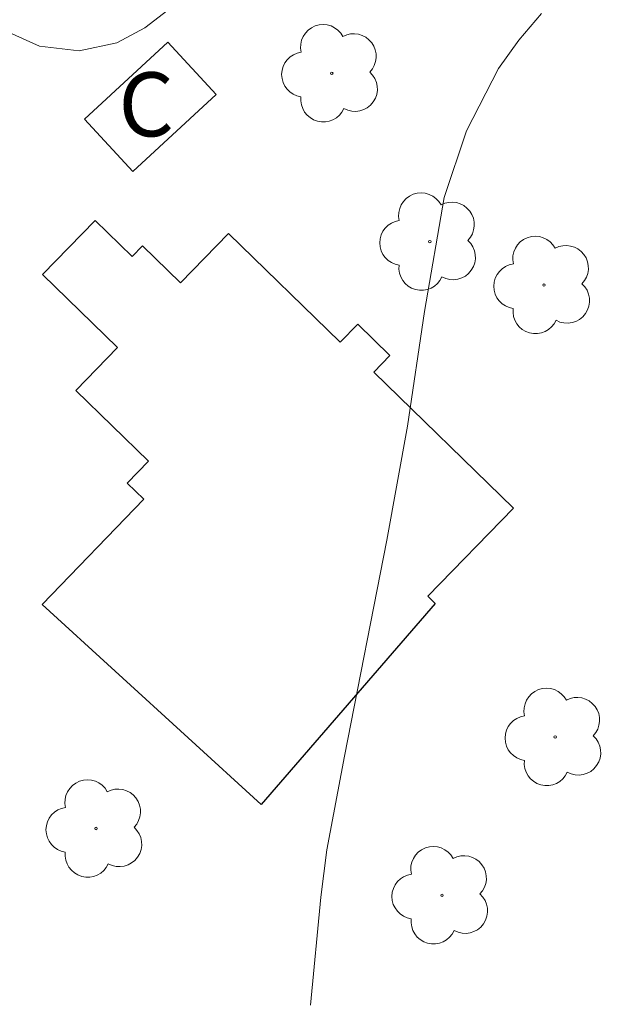
# Model space of a CAD drawing. Units: metres. Extents: x 289385 to 289900, y 1663819 to 1664384.
# Drawn here: x 289779 to 289793, y 1663984 to 1664007 of the extents above; entities that cross this region are included whole.
import ezdxf

# ---------------------------------------------------------------- set-up
doc = ezdxf.new("R2010")
doc.units = ezdxf.units.M
doc.header["$MEASUREMENT"] = 0
for name, color, linetype, lineweight, true_color in [('Arvores_Isoladas', 7, 'Continuous', 18, 0x00ff33), ('Curvas_Intermediarias', 7, 'Continuous', 9, 0x783c14), ('Vegetacao', 7, 'Orla8', 9, 0x00ff33)]:
    doc.layers.add(name, color=color, linetype=linetype, lineweight=lineweight, true_color=true_color)
doc.layers.add('Edificacoes', color=7, linetype='Continuous', lineweight=30)
doc.layers.add('Topon_Fundacao_Const_Ruinas', color=7, linetype='Continuous', lineweight=9)
doc.styles.add('Arial', font='arial.ttf', dxfattribs={"height": 1.5})
doc.styles.get("Standard").update_dxf_attribs({"font": 'arial.ttf'})
doc.linetypes.add('Orla8', pattern='A,6,-0.5,["V",Standard,S=1,R=0,X=-0.5,Y=-1],-0.5,6,-0.5,["V",Standard,S=1,R=0,X=-0.5,Y=-1],-0.5', length=14)

# ---------------------------------------------------------------- blocks, each defined once
blk = doc.blocks.new('Arvore')
at = {"layer": 'Arvores_Isoladas'}
blk.add_lwpolyline([(-0.718, 0.493, 0.872324), (-0.722, -0.551, 0.862983), (0.284, -0.827, 0.900105), (0.89, 0.029, 0.863155), (0.262, 0.861, 0.882486)], format="xyb", close=True, dxfattribs=at)
blk.add_circle((0, 0), 0.0286, dxfattribs=at)

msp = doc.modelspace()

# ---------------------------------------------------------------- linework, layer by layer
at = {"layer": 'Curvas_Intermediarias', "elevation": 48, "flags": 128}
msp.add_lwpolyline([(289785.796, 1663983.615), (289786.042, 1663986.142), (289786.179, 1663987.252), (289786.596, 1663989.45), (289787.592, 1663994.515), (289788.075, 1663997.189), (289788.475, 1663999.877), (289788.935, 1664002.545), (289789.456, 1664004.112), (289790.208, 1664005.569), (289790.687, 1664006.232), (289791.218, 1664006.861)], dxfattribs=at)
at = {"layer": 'Edificacoes', "flags": 128}
for points in [[(289783.586, 1664004.962), (289781.635, 1664003.159), (289780.505, 1664004.381), (289782.456, 1664006.185), (289783.586, 1664004.962)], [(289780.753, 1664002.011), (289781.621, 1664001.168), (289781.86, 1664001.414), (289782.749, 1664000.55), (289783.874, 1664001.707), (289786.499, 1663999.156), (289786.906, 1663999.575), (289787.662, 1663998.841), (289787.284, 1663998.452), (289790.562, 1663995.267), (289788.553, 1663993.2), (289788.722, 1663993.026), (289784.644, 1663988.315), (289779.512, 1663993.007), (289781.891, 1663995.475), (289781.5, 1663995.851), (289782.002, 1663996.367), (289780.295, 1663998.025), (289781.274, 1663999.032), (289779.517, 1664000.739), (289780.753, 1664002.011)]]:
    msp.add_lwpolyline(points, close=True, dxfattribs=at)
at = {"layer": 'Vegetacao', "flags": 128}
msp.add_lwpolyline([(289775.019, 1664021.705), (289776.05, 1664021.756), (289776.605, 1664021.773), (289777.272, 1664021.866), (289778.185, 1664021.838), (289779.186, 1664021.534), (289780.002, 1664021.016), (289780.814, 1664020.339), (289781.439, 1664019.813), (289782.114, 1664019.289), (289782.774, 1664018.777), (289783.293, 1664018.13), (289783.582, 1664017.475), (289784.004, 1664016.682), (289784.438, 1664016.085), (289785.042, 1664015.579), (289785.688, 1664015.196), (289786.198, 1664014.899), (289786.759, 1664014.405), (289787.234, 1664013.869), (289787.447, 1664013.311), (289787.484, 1664012.706), (289787.457, 1664012.195), (289787.345, 1664011.517), (289787.138, 1664010.856), (289786.667, 1664010.067), (289786.153, 1664009.519), (289785.603, 1664009.082), (289784.977, 1664008.742), (289784.201, 1664008.344), (289783.619, 1664007.954), (289783.16, 1664007.549), (289782.554, 1664007.016), (289781.913, 1664006.526), (289781.258, 1664006.175), (289780.377, 1664005.985), (289779.449, 1664006.098), (289778.733, 1664006.419), (289777.961, 1664006.696), (289777.1, 1664006.835), (289776.255, 1664006.79), (289775.291, 1664006.741), (289774.445, 1664006.801), (289773.673, 1664007.063), (289772.993, 1664007.567), (289772.306, 1664007.882), (289771.607, 1664008.121), (289770.967, 1664008.245), (289770.13, 1664008.281), (289769.111, 1664008.148), (289768.371, 1664007.97), (289767.727, 1664007.765), (289766.993, 1664007.437), (289766.176, 1664007.124), (289765.28, 1664006.961), (289764.423, 1664007.115), (289763.862, 1664007.612), (289763.59, 1664008.364), (289763.712, 1664009.122), (289764.256, 1664009.758), (289765.135, 1664010.177), (289766.128, 1664010.833), (289766.356, 1664011.699), (289766.107, 1664012.525), (289765.388, 1664013.113), (289764.373, 1664013.3), (289763.512, 1664013.14), (289762.739, 1664012.571), (289761.751, 1664012.249), (289760.87, 1664012.286), (289760.019, 1664012.675), (289759.697, 1664013.212), (289759.769, 1664014.217), (289760.26, 1664014.941), (289761.283, 1664015.548), (289762.632, 1664015.937), (289763.813, 1664016.143), (289764.894, 1664016.43), (289765.694, 1664017.236), (289766.359, 1664017.937), (289767.279, 1664018.547), (289768.102, 1664019.071), (289768.743, 1664019.534), (289769.551, 1664019.98), (289770.447, 1664020.378), (289771.561, 1664020.802), (289772.454, 1664021.121), (289773.018, 1664021.343), (289774.14, 1664021.671)], close=True, dxfattribs=at)

# ---------------------------------------------------------------- block references
at = {"layer": 'Arvores_Isoladas'}
for p in [(289786.299, 1664005.46), (289788.598, 1664001.513), (289791.273, 1664000.496), (289791.536, 1663989.902), (289780.774, 1663987.755), (289788.883, 1663986.191)]:
    msp.add_blockref('Arvore', p, dxfattribs=at)

# ---------------------------------------------------------------- texts
at = {"layer": 'Topon_Fundacao_Const_Ruinas', "style": 'Arial'}
msp.add_text('C', height=1.5, rotation=359.9185, dxfattribs=at).set_placement((289781.296, 1664003.983))

doc.saveas('drawing.dxf')
